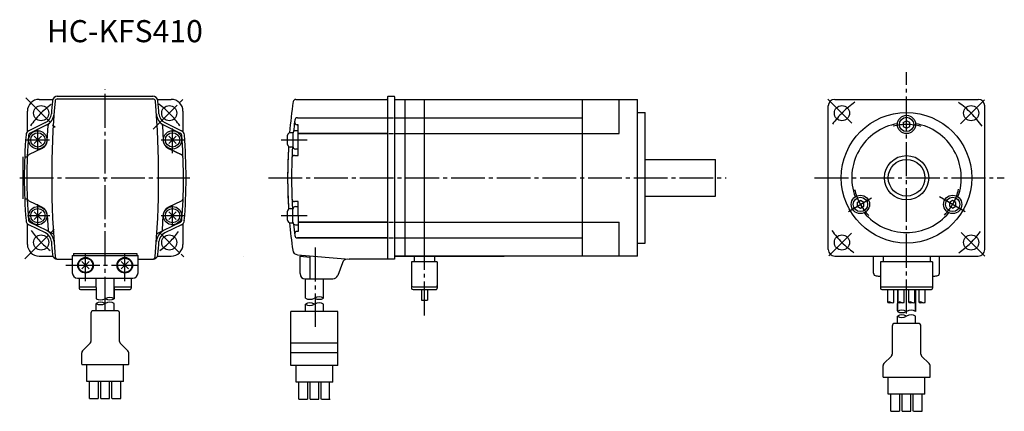
# Model space of a CAD drawing. Extents: x 16 to 393, y 60 to 210.
import ezdxf

# ---------------------------------------------------------------- set-up
doc = ezdxf.new("R2010")
doc.units = 0
doc.header["$MEASUREMENT"] = 0
doc.linetypes.add('CENTER', pattern=[17.5, 13, -1.5, 1.5, -1.5])
doc.layers.get('0').update_dxf_attribs({"linetype": 'CONTINUOUS'})

msp = doc.modelspace()

# ---------------------------------------------------------------- linework, layer by layer
at = {"color": 6, "linetype": 'CENTER'}
for p, q in [((355.801237, 97.817962), (355.801237, 190.191272)), ((48.754213, 98.852208), (48.754213, 183.522175)), ((18.376547, 180.312107), (29.551359, 169.137295)), ((67.180765, 168.360993), (79.259636, 180.439864)), ((334.882961, 170.653207), (325.326048, 180.21012)), ((376.493583, 170.427276), (386.250444, 180.184137)), ((22.954213, 160.30046), (22.954213, 168.437578)), ((74.554213, 159.190127), (74.554213, 168.599501)), ((18.190022, 164.234441), (27.460605, 164.234441)), ((70.207004, 164.234441), (79.454455, 164.234441)), ((116.169463, 164.234931), (126.151675, 164.234931)), ((15.996362, 149.734931), (81.250973, 149.734931)), ((111.270863, 149.734931), (286.737407, 149.734931)), ((320.551135, 149.734931), (393.270789, 149.734931)), ((22.954213, 131.038553), (22.954213, 139.638309)), ((333.528178, 136.875575), (342.415986, 142.006953)), ((378.302988, 136.743539), (368.42023, 142.449352)), ((74.554213, 131.107949), (74.554213, 139.29133)), ((19.045904, 135.234441), (27.576264, 135.234441)), ((70.253268, 135.234441), (78.92242, 135.234441)), ((116.169463, 135.234931), (126.151675, 135.234931)), ((17.922094, 118.702322), (29.871814, 130.652042)), ((69.896786, 128.391868), (77.236194, 121.052461)), ((325.973279, 119.906972), (334.663748, 128.597442)), ((385.803162, 119.733006), (376.712795, 128.823373)), ((129.265764, 123.002009), (129.265764, 92.623879)), ((171.065783, 97.009661), (171.065783, 123.685309)), ((41.254213, 110.099306), (41.254213, 120.68384)), ((56.254213, 110.099306), (56.254213, 120.68384)), ((77.81498, 120.473675), (78.874605, 119.414049)), ((33.667072, 116.234931), (61.354213, 116.234931))]:
    msp.add_line(p, q, dxfattribs=at)
at = {"color": 5, "linetype": 'CONTINUOUS'}
for p, q in [((23.454213, 179.734441), (28.700431, 179.734441)), ((30.333675, 180.934931), (67.174751, 180.934931)), ((30.333675, 179.934931), (67.174751, 179.934931)), ((68.807995, 179.734441), (74.054213, 179.734441)), ((121.786148, 179.734931), (156.965783, 179.734931)), ((156.965783, 180.734931), (156.965783, 118.534931)), ((157.165783, 180.934931), (159.465783, 180.934931)), ((159.665783, 180.734931), (159.665783, 118.534931)), ((159.665783, 179.734931), (252.665783, 179.734931)), ((163.665763, 119.734931), (163.665763, 179.734931)), ((171.065783, 119.734931), (171.065783, 179.734931)), ((231.665783, 119.734931), (231.665783, 179.734931)), ((231.665783, 119.734931), (231.665783, 179.734931)), ((245.665783, 166.734931), (245.665783, 179.734931)), ((252.665783, 119.734931), (252.665783, 179.734931)), ((328.301237, 179.734931), (383.301237, 179.734931)), ((18.954213, 167.470207), (18.954213, 175.234441)), ((78.554213, 175.234441), (78.554213, 167.322995)), ((252.665783, 174.734931), (255.665783, 174.734931)), ((255.665783, 124.734931), (255.665783, 174.734931)), ((325.801237, 122.234931), (325.801237, 177.234931)), ((385.801237, 122.234931), (385.801237, 177.234931)), ((25.914367, 170.864901), (19.539176, 167.755512)), ((26.352739, 169.966107), (19.977547, 166.856718)), ((26.549279, 164.009818), (26.851726, 169.780839)), ((70.658679, 169.779297), (70.959147, 164.04603)), ((71.155687, 169.966107), (77.530879, 166.856718)), ((71.594058, 170.864901), (77.96925, 167.755512)), ((122.665763, 170.058707), (122.320286, 170.058707)), ((122.390884, 172.734931), (156.965783, 172.734931)), ((122.665763, 158.308073), (122.665763, 170.058707)), ((156.965783, 172.734931), (159.165783, 172.734931)), ((159.665783, 172.734931), (231.665783, 172.734931)), ((354.551238, 170.856617), (354.551237, 169.413247)), ((354.551239, 170.856618), (355.80124, 171.578304)), ((357.051236, 170.856616), (355.80124, 171.578304)), ((357.051236, 169.413242), (357.051237, 170.856615)), ((120.67783, 166.984931), (119.665763, 166.984931)), ((120.665763, 166.734931), (120.665763, 161.734931)), ((122.665763, 167.734931), (121.665763, 167.734931)), ((122.616893, 166.734931), (156.965783, 166.734931)), ((156.965783, 166.734931), (122.665763, 166.734931)), ((157.465783, 166.734931), (159.165783, 166.734931)), ((159.665783, 166.734931), (245.665783, 166.734931)), ((354.551238, 169.413246), (355.801234, 168.691558)), ((355.801233, 168.691559), (357.051235, 169.413243)), ((21.539999, 165.648654), (24.368426, 162.820227)), ((24.368426, 165.648654), (21.539999, 162.820227)), ((73.139999, 165.648654), (75.968426, 162.820227)), ((75.968426, 165.648654), (73.139999, 162.820227)), ((118.665763, 162.484931), (118.665763, 165.984931)), ((19.470981, 158.493975), (19.675098, 158.593529)), ((24.532349, 160.962569), (19.675098, 158.593529)), ((72.976077, 160.998781), (77.831846, 158.630464)), ((78.367754, 158.369084), (72.976077, 160.998781)), ((78.367754, 158.369084), (77.831846, 158.630464)), ((120.665763, 161.484931), (119.665763, 161.484931)), ((122.665763, 160.734931), (121.665763, 160.734931)), ((17.25422, 157.696819), (17.25422, 141.696819)), ((17.911809, 157.696819), (18.954213, 157.696819)), ((118.665783, 156.324408), (118.665783, 156.315982)), ((121.311013, 158.308073), (122.665763, 158.308073)), ((255.665783, 156.734931), (282.665783, 156.734931)), ((282.665783, 142.734931), (282.665783, 156.734931)), ((17.914842, 141.696819), (18.954213, 141.696819)), ((19.67662, 140.838395), (19.472483, 140.93796)), ((24.532349, 138.470098), (19.67662, 140.838395)), ((77.831806, 140.838395), (72.976077, 138.470098)), ((77.831806, 140.838395), (78.035943, 140.93796)), ((122.665783, 140.612522), (121.332876, 140.612522)), ((122.665783, 135.301787), (122.665783, 140.612522)), ((255.665783, 142.734931), (282.665783, 142.734931)), ((336.884319, 140.256617), (336.884318, 138.813247)), ((336.88432, 140.256618), (338.134321, 140.978304)), ((339.384317, 140.256616), (338.134321, 140.978304)), ((339.384317, 138.813242), (339.384318, 140.256615)), ((372.218158, 140.25662), (372.218156, 138.813247)), ((373.468157, 140.978307), (372.218159, 140.256621)), ((374.718154, 140.256614), (373.468157, 140.978305)), ((374.718153, 138.813243), (374.718155, 140.256615)), ((21.539999, 136.648654), (24.368426, 133.820227)), ((24.368426, 136.648654), (21.539999, 133.820227)), ((73.139999, 136.648654), (75.968426, 133.820227)), ((75.968426, 136.648654), (73.139999, 133.820227)), ((118.665763, 133.484931), (118.665763, 136.984931)), ((119.665763, 137.984931), (120.697517, 137.984931)), ((120.665763, 132.734931), (120.665763, 137.734931)), ((121.665763, 138.734931), (122.665763, 138.734931)), ((336.884319, 138.813246), (338.134315, 138.091558)), ((338.134314, 138.091559), (339.384316, 138.813243)), ((373.468155, 138.091558), (372.218156, 138.813247)), ((373.468157, 138.091557), (374.718152, 138.813241)), ((18.954213, 124.234441), (18.954213, 132.146867)), ((26.352739, 129.503755), (19.977547, 132.613143)), ((26.549279, 135.422849), (26.849693, 129.690606)), ((70.658732, 129.690606), (70.959147, 135.422849)), ((77.530879, 132.613143), (71.155687, 129.503755)), ((78.554213, 132.146867), (78.554213, 124.234441)), ((119.665763, 132.484931), (120.697517, 132.484931)), ((122.661743, 132.734931), (156.965783, 132.734931)), ((156.965783, 132.734931), (122.665763, 132.734931)), ((122.665783, 135.301787), (122.665783, 129.217909)), ((157.465783, 132.734931), (159.165783, 132.734931)), ((159.665783, 132.734931), (245.665783, 132.734931)), ((245.665783, 119.734931), (245.665783, 132.734931)), ((25.914367, 128.60496), (19.539176, 131.714349)), ((26.352739, 129.503755), (28.954213, 128.234931)), ((71.155687, 129.503755), (68.554213, 128.234931)), ((77.96925, 131.714349), (71.594058, 128.60496)), ((121.665763, 131.734931), (122.665763, 131.734931)), ((122.665783, 129.217909), (122.341389, 129.217909)), ((122.390884, 126.734931), (156.965783, 126.734931)), ((156.965783, 126.734931), (122.394925, 126.734931)), ((157.465783, 126.734931), (159.165783, 126.734931)), ((159.665783, 126.734931), (231.665783, 126.734931)), ((252.665783, 124.734931), (255.665783, 124.734931)), ((23.454213, 119.734441), (28.700859, 119.734441)), ((30.333675, 118.534931), (36.154213, 118.534931)), ((36.154213, 119.994931), (61.354213, 119.994931)), ((36.154213, 119.994931), (36.154213, 113.334931)), ((36.654213, 120.694931), (60.854213, 120.694931)), ((36.654213, 120.694931), (36.654213, 119.994931)), ((39.839999, 117.649144), (42.668426, 114.820717)), ((42.668426, 117.649144), (39.839999, 114.820717)), ((54.839999, 117.649144), (57.668426, 114.820717)), ((57.668426, 117.649144), (54.839999, 114.820717)), ((60.854213, 120.694931), (60.854213, 119.994931)), ((61.354213, 113.334931), (61.354213, 119.994931)), ((61.354213, 118.534931), (67.174751, 118.534931)), ((68.912418, 119.734441), (74.054213, 119.734441)), ((122.406182, 120.2733), (142.275834, 118.534931)), ((123.445783, 113.034899), (123.445783, 119.697935)), ((123.445783, 119.697935), (127.245783, 119.365478)), ((123.945783, 119.65419), (123.945783, 120.138602)), ((127.245783, 111.034899), (127.245783, 119.84989)), ((139.622642, 117.218971), (137.850806, 112.35089)), ((159.665783, 118.534931), (142.275834, 118.534931)), ((252.665783, 119.734931), (159.665783, 119.734931)), ((159.665783, 119.734931), (201.665763, 119.734931)), ((176.015307, 117.534931), (166.115307, 117.534931)), ((166.115307, 117.534931), (166.115307, 107.534931)), ((167.165307, 119.734931), (167.165307, 117.534931)), ((174.965307, 119.734931), (174.965307, 117.534931)), ((176.015307, 117.534931), (176.015307, 107.534931)), ((328.301237, 119.734931), (383.301237, 119.734931)), ((343.201237, 113.187161), (343.201237, 119.734931)), ((365.801239, 117.535233), (345.801239, 117.535233)), ((345.801239, 117.535233), (345.801239, 107.535233)), ((346.801239, 119.735233), (346.801239, 117.734931)), ((364.801239, 119.734931), (364.801239, 117.734931)), ((365.801239, 117.535233), (365.801239, 107.535233)), ((368.401237, 113.187161), (368.401237, 119.734931)), ((38.154213, 111.334931), (59.354213, 111.334931)), ((38.754213, 111.334931), (38.754213, 107.534441)), ((45.254213, 107.676668), (45.254213, 111.334931)), ((52.254213, 103.37091), (52.254213, 111.334931)), ((58.754213, 111.334931), (58.754213, 107.534441)), ((125.445783, 111.034899), (129.245783, 111.034899)), ((125.465763, 103.681974), (125.465763, 111.034899)), ((127.445783, 111.034931), (135.971421, 111.034931)), ((132.465763, 103.681974), (132.465763, 111.034931)), ((38.754213, 107.934441), (45.254213, 107.934441)), ((39.354213, 106.934441), (45.254213, 106.934441)), ((45.254213, 107.676668), (45.254213, 103.460275)), ((52.254213, 107.934441), (58.754213, 107.934441)), ((52.254213, 107.676668), (52.254213, 103.460275)), ((52.254213, 106.934441), (58.154213, 106.934441)), ((166.715307, 107.934931), (175.415307, 107.934931)), ((166.715307, 106.934931), (175.415307, 106.934931)), ((169.915307, 106.93493), (169.915309, 102.943279)), ((172.215307, 106.934931), (172.215309, 102.943279)), ((345.801239, 107.935233), (365.801239, 107.935233)), ((346.401239, 106.935233), (365.201239, 106.935233)), ((348.651239, 102.057591), (348.651239, 106.935233)), ((350.951239, 102.057591), (350.951239, 106.935233)), ((352.301237, 106.935233), (352.301237, 103.3714)), ((352.301239, 106.935233), (352.301239, 98.5826)), ((352.651239, 102.057591), (352.651239, 106.935233)), ((354.951239, 102.057591), (354.951239, 106.935233)), ((356.651239, 102.057591), (356.651239, 106.935233)), ((358.951239, 102.057591), (358.951239, 106.935233)), ((359.301239, 106.935233), (359.300251, 98.58317)), ((359.301237, 106.935233), (359.301237, 103.3714)), ((360.651239, 102.057591), (360.651239, 106.935233)), ((362.951239, 102.057591), (362.951239, 106.935233)), ((169.915309, 102.943279), (172.215309, 102.943279)), ((53.258929, 98.852208), (44.258929, 98.852208)), ((45.258929, 98.852208), (45.258929, 101.645377)), ((52.258929, 98.852208), (52.258929, 101.645377)), ((137.95213, 98.556457), (119.95213, 98.556457)), ((119.95213, 77.94231), (119.95213, 98.556457)), ((133.45213, 98.556457), (124.45213, 98.556457)), ((125.45213, 98.556457), (125.45213, 101.349626)), ((132.45213, 98.556457), (132.45213, 101.349626)), ((137.95213, 77.94231), (137.95213, 98.556457)), ((352.300251, 98.852895), (352.300251, 101.646063)), ((359.300251, 98.852895), (359.300251, 101.646063)), ((43.258929, 97.852208), (43.258929, 87.089317)), ((54.258929, 87.089317), (54.258929, 97.852208)), ((352.304967, 93.975103), (352.304967, 96.768272)), ((359.304967, 93.975103), (359.304967, 96.768272)), ((350.304967, 92.975103), (350.304967, 82.212212)), ((360.304967, 93.975103), (351.304967, 93.975103)), ((361.304967, 82.212212), (361.304967, 92.975103)), ((40.051822, 83.467997), (42.966036, 86.38221)), ((57.466036, 83.467997), (54.551822, 86.38221)), ((137.95213, 86.384354), (119.95213, 86.384354)), ((39.758929, 78.338061), (39.758929, 82.76089)), ((57.758929, 78.338061), (57.758929, 82.76089)), ((137.95213, 82.784283), (119.95213, 82.784283)), ((347.09786, 78.590892), (350.012074, 81.505105)), ((364.512074, 78.590892), (361.59786, 81.505105)), ((39.858929, 78.238061), (57.658929, 78.238061)), ((41.758929, 71.738061), (41.758929, 78.238061)), ((55.758929, 71.738061), (55.758929, 78.238061)), ((137.95213, 77.94231), (119.95213, 77.94231)), ((121.95213, 71.44231), (121.95213, 77.94231)), ((135.95213, 71.44231), (135.95213, 77.94231)), ((346.804967, 73.460956), (346.804967, 77.883785)), ((364.804967, 73.460956), (364.804967, 77.883785)), ((55.758929, 71.738061), (41.758929, 71.738061)), ((42.758929, 65.238061), (42.758929, 71.738061)), ((46.158929, 65.238061), (46.158929, 71.738061)), ((47.058929, 65.238061), (47.058929, 71.738061)), ((50.458929, 65.238061), (50.458929, 71.738061)), ((51.358929, 65.238061), (51.358929, 71.738061)), ((54.758929, 65.238061), (54.758929, 71.738061)), ((346.904967, 73.360956), (364.704967, 73.360956)), ((348.804967, 66.860956), (348.804967, 73.360956)), ((362.804967, 66.860956), (362.804967, 73.360956)), ((135.95213, 71.44231), (121.95213, 71.44231)), ((122.95213, 64.94231), (122.95213, 71.44231)), ((126.35213, 64.94231), (126.35213, 71.44231)), ((127.25213, 64.94231), (127.25213, 71.44231)), ((130.65213, 64.94231), (130.65213, 71.44231)), ((131.55213, 64.94231), (131.55213, 71.44231)), ((134.72213, 64.94231), (134.72213, 71.44231)), ((42.758929, 65.238061), (46.073574, 65.238061)), ((47.073574, 65.238061), (50.441976, 65.238061)), ((51.441976, 65.238061), (54.758929, 65.238061)), ((122.95213, 64.94231), (126.266775, 64.94231)), ((127.266775, 64.94231), (130.635177, 64.94231)), ((131.635177, 64.94231), (134.95213, 64.94231)), ((362.804967, 66.860956), (348.804967, 66.860956)), ((349.804967, 60.360956), (349.804967, 66.860956)), ((353.204967, 60.360956), (353.204967, 66.860956)), ((354.104967, 60.360956), (354.104967, 66.860956)), ((357.504967, 60.360956), (357.504967, 66.860956)), ((358.404967, 60.360956), (358.404967, 66.860956)), ((361.804967, 60.360956), (361.804967, 66.860956)), ((349.804967, 60.360956), (353.119612, 60.360956)), ((354.119612, 60.360956), (357.488014, 60.360956)), ((358.488014, 60.360956), (361.804967, 60.360956))]:
    msp.add_line(p, q, dxfattribs=at)
at = {"linetype": 'CONTINUOUS'}
for p, q in [((101.666015, 119.737255), (101.666015, 119.737255)), ((354.951239, 102.057591), (354.951239, 102.057591))]:
    msp.add_line(p, q, dxfattribs=at)
at = {"color": 5, "linetype": 'CONTINUOUS'}
for centre, radius in [((24.205476, 174.483178), 2.9), ((73.30295, 174.483178), 2.9), ((331.0525, 174.483668), 2.9), ((380.549975, 174.483668), 2.9), ((355.801237, 149.734931), 25), ((355.801237, 170.134931), 3.5), ((355.801237, 170.134931), 2.75), ((22.954213, 164.234441), 3.5), ((22.954213, 164.234441), 2.75), ((74.554213, 164.234441), 3.5), ((74.554213, 164.234441), 2.75), ((355.801237, 149.734931), 8.5), ((355.801237, 149.734931), 7), ((338.134318, 139.534931), 3.5), ((338.134318, 139.534931), 2.75), ((373.468155, 139.534931), 3.5), ((373.468155, 139.534931), 3.5), ((373.468155, 139.534931), 2.75), ((22.954213, 135.234441), 3.5), ((22.954213, 135.234441), 2.75), ((74.554213, 135.234441), 3.5), ((74.554213, 135.234441), 2.75), ((24.205476, 124.985704), 2.9), ((73.30295, 124.985704), 2.9), ((331.0525, 124.986193), 2.9), ((380.549975, 124.986193), 2.9), ((41.254213, 116.234931), 3), ((41.254213, 116.234931), 2.75), ((56.254213, 116.234931), 3), ((56.254213, 116.234931), 2.75)]:
    msp.add_circle(centre, radius, dxfattribs=at)
for centre, radius, start, end in [((23.454213, 175.234441), 4.5, 90, 180), ((368.273753, 149.734931), 341, 175.058665, 175.890255), ((368.273753, 149.734931), 340, 175.058665, 185.111001), ((30.533675, 178.934931), 2, 90, 175.058665), ((30.533675, 178.934931), 1, 90, 175.058665), ((66.974751, 178.934931), 2, 4.941335, 90), ((66.974751, 178.934931), 1, 4.941335, 90), ((-270.765327, 149.734931), 340, 354.888999, 4.941335), ((-270.765327, 149.734931), 341, 4.109745, 4.941335), ((74.054213, 175.234441), 4.5, 0, 90), ((318.665763, 149.734931), 200, 171.620524, 175.061798), ((318.665783, 149.734931), 200, 171.620524, 175.061796), ((121.790168, 178.734931), 1, 90, 171.620524), ((121.790188, 178.734931), 1, 90, 171.620524), ((156.765783, 179.934931), 0.2, 270, 0.000003), ((157.165783, 180.734931), 0.2, 90, 180), ((159.465783, 180.734931), 0.2, 0, 90), ((328.301237, 177.234931), 2.5, 90, 180), ((383.301237, 177.234931), 2.5, 0, 90), ((24.160883, 174.460077), 4, 296, 355.890255), ((24.160883, 174.460077), 5, 296, 355.890255), ((73.347543, 174.460077), 5, 184.109745, 244), ((73.347543, 174.460077), 4, 184.109745, 244), ((27.850355, 169.728503), 1, 127.94553, 177), ((69.660049, 169.726961), 1, 3, 52.078425), ((318.665783, 149.734931), 198.5, 173.803614, 174.882636), ((122.320286, 171.058707), 1, 173.801779, 270), ((318.665783, 149.734931), 198.5, 173.602578, 173.803614), ((122.394904, 171.734931), 1, 90, 173.604412), ((355.801237, 149.734931), 21, 99.556357, 200.443643), ((355.801237, 149.734931), 21, 339.556357, 80.443643), ((218.954213, 149.734931), 201.2, 175.328616, 184.671384), ((20.415918, 165.957924), 2, 116, 175.328616), ((218.954213, 149.734931), 200.2, 175.328616, 184.671384), ((20.415918, 165.957924), 1, 116, 175.328616), ((77.092508, 165.957924), 1, 4.671384, 64), ((77.092508, 165.957924), 2, 4.671384, 64), ((-121.445787, 149.734931), 200.2, 355.915111, 4.671384), ((-121.445787, 149.734931), 201.2, 355.287975, 4.671384), ((119.665763, 165.984931), 1, 90, 180), ((121.665763, 166.734931), 1, 90, 180), ((22.954213, 164.198228), 3.6, 296, 357), ((74.554213, 164.234439), 3.6, 183, 244), ((119.665763, 162.484931), 1, 180, 270), ((19.909352, 157.595181), 1, 116, 177.738574), ((77.597612, 157.632106), 1, 2.272055, 64), ((318.665763, 149.734931), 200, 176.565283, 183.434717), ((318.665783, 149.734931), 200, 176.565288, 182.865984), ((318.665783, 149.734931), 198.5, 176.606452, 183.393548), ((121.665763, 161.734931), 1, 180, 270), ((121.311033, 157.308073), 1, 90, 177.802453), ((19.910854, 141.836754), 1, 182.272344, 244), ((77.597572, 141.836754), 1, 296, 357.727656), ((318.665783, 149.734931), 200, 182.865984, 183.434712), ((121.332876, 141.612522), 1, 182.357018, 270), ((22.954213, 135.234439), 3.6, 3, 64), ((74.554213, 135.234439), 3.6, 116, 177), ((119.665763, 136.984931), 1, 90, 180), ((121.665763, 137.734931), 1, 90, 180), ((355.801237, 149.734931), 21, 219.556357, 320.443643), ((20.415918, 133.511937), 2, 184.671384, 244), ((20.415918, 133.511937), 1, 184.671384, 244), ((77.092508, 133.511937), 1, 296, 355.328616), ((77.092508, 133.511937), 2, 296, 355.328616), ((-121.445787, 149.734931), 200.2, 355.328616, 355.915111), ((119.665763, 133.484931), 1, 180, 270), ((318.665783, 149.734931), 200, 184.938204, 187.974568), ((121.665763, 132.734931), 1, 180, 270), ((24.160883, 125.009784), 4, 4.109745, 64), ((24.160883, 125.009784), 5, 4.109745, 64), ((27.848323, 129.742942), 1, 183, 232.079075), ((73.347543, 125.009784), 5, 116, 175.890255), ((73.347543, 125.009784), 4, 116, 175.890255), ((69.660103, 129.742942), 1, 307.920925, 357), ((318.665783, 149.734931), 198.5, 185.117364, 186.395588), ((122.341389, 128.217909), 1, 90, 186.254615), ((368.273753, 149.734931), 341, 184.109745, 184.941335), ((-270.765327, 149.734931), 341, 355.058665, 355.890255), ((122.394925, 127.734931), 1, 186.395588, 270), ((23.454213, 124.234441), 4.5, 180, 270), ((74.054213, 124.234441), 4.5, 270, 0.000003), ((122.580494, 122.26569), 2, 187.974568, 265), ((328.301237, 122.234931), 2.5, 180, 270), ((383.301237, 122.234931), 2.5, 270, 0), ((30.533675, 120.534931), 2, 184.941335, 270), ((30.621624, 119.534931), 1, 185.111001, 270), ((66.886802, 119.534931), 1, 270, 354.888999), ((66.974751, 120.534931), 2, 270, 355.058665), ((141.502028, 116.534931), 2, 90, 160), ((38.154213, 113.334931), 2, 180, 270), ((59.354213, 113.334931), 2, 270, 0), ((344.201237, 113.187161), 1, 180, 265.534871), ((367.401237, 113.187161), 1, 274.465129, 0), ((125.445783, 113.034899), 2, 180, 270), ((135.971421, 113.034931), 2, 270, 340), ((355.801237, 261.734931), 150, 265.534871, 266.177447), ((355.801237, 261.734931), 150, 273.822554, 274.465129), ((39.354213, 107.534441), 0.6, 180.000002, 270), ((58.154213, 107.534441), 0.6, 270, 0.000002), ((166.715307, 108.534931), 0.6, 180.000001, 270), ((166.715307, 107.534931), 0.6, 180.000001, 270), ((175.415307, 108.534931), 0.6, 270, 0.000002), ((175.415307, 107.534931), 0.6, 270, 0.000002), ((346.401239, 107.535233), 0.6, 180.000001, 270), ((365.201239, 107.535233), 0.6, 270, 0.000002), ((47.004213, 106.491364), 3.5, 240, 300), ((47.008929, 98.614288), 3.5, 60, 120), ((47.008929, 98.613798), 3.5, 60, 120), ((50.504213, 100.429186), 3.5, 60, 120), ((50.504213, 106.491364), 3.5, 240, 300), ((50.508929, 98.614288), 3.5, 60, 120), ((50.508929, 98.613798), 3.5, 60, 120), ((127.215763, 106.713063), 3.5, 240, 300), ((130.715763, 100.650885), 3.5, 60, 120), ((130.715763, 106.713063), 3.5, 240, 300), ((349.226239, 101.061662), 1.15, 60, 120), ((349.226239, 103.05352), 1.15, 240, 300), ((350.376239, 103.05352), 1.15, 240, 300), ((353.226239, 101.061662), 1.15, 60, 120), ((353.226239, 103.05352), 1.15, 240, 300), ((354.376239, 103.05352), 1.15, 240, 300), ((357.226239, 101.061662), 1.15, 60, 120), ((357.226239, 103.05352), 1.15, 240, 300), ((358.376239, 103.05352), 1.15, 240, 300), ((361.226239, 101.061662), 1.15, 60, 120), ((361.226239, 103.05352), 1.15, 240, 300), ((362.376239, 103.05352), 1.15, 240, 300), ((44.258929, 97.852208), 1, 90, 180), ((47.008929, 104.676466), 3.5, 240, 300), ((53.258929, 97.852208), 1, 0, 90), ((127.20213, 98.318537), 3.5, 60, 120), ((127.20213, 104.380714), 3.5, 240, 300), ((130.70213, 98.318537), 3.5, 60, 120), ((354.050251, 95.552081), 3.5, 60, 120), ((354.050251, 101.614259), 3.5, 240, 300), ((357.550251, 95.552081), 3.5, 60, 120), ((354.054967, 93.737183), 3.5, 60, 120), ((354.054967, 93.736693), 3.5, 60, 120), ((354.054967, 99.799361), 3.5, 240, 300), ((357.554967, 93.737183), 3.5, 60, 120), ((357.554967, 93.736693), 3.5, 60, 120), ((351.304967, 92.975103), 1, 90, 180), ((360.304967, 92.975103), 1, 0, 90), ((42.258929, 87.089317), 1, 315, 0), ((42.758929, 86.88221), 0.5, 315, 0), ((55.258929, 87.089317), 1, 180, 225), ((40.758929, 82.76089), 1, 135, 180), ((56.758929, 82.76089), 1, 0, 45), ((349.304967, 82.212212), 1, 315, 0), ((349.804967, 82.005105), 0.5, 315, 0), ((362.304967, 82.212212), 1, 180, 225), ((39.858929, 78.338061), 0.1, 180, 270), ((57.658929, 78.338061), 0.1, 270, 0), ((347.804967, 77.883785), 1, 135, 180), ((363.804967, 77.883785), 1, 0, 45), ((346.904967, 73.460956), 0.1, 180, 270), ((364.704967, 73.460956), 0.1, 270, 0)]:
    msp.add_arc(centre, radius, start, end, dxfattribs=at)
at = {"color": 6, "linetype": 'CENTER'}
for centre, radius, start, end in [((48.954213, 149.734441), 35, 126.655582, 145.349005), ((48.554213, 149.734441), 35, 34.653543, 53.520075), ((355.801237, 149.734931), 35, 124.37905, 144.167996), ((355.801237, 149.734931), 35, 34.233137, 55.387387), ((355.801237, 149.734931), 20.4, 74.415838, 104.439606), ((355.801237, 149.734931), 20.4, 192.63418, 225.048685), ((355.801237, 149.734931), 20.4, 315.695522, 347.617103), ((48.954213, 149.734441), 35, 215.18254, 232.587067), ((48.554213, 149.734441), 35, 307.283571, 323.984825), ((355.801237, 149.734931), 35, 215.328932, 234.683909), ((355.801237, 149.734931), 35, 304.94131, 324.013413)]:
    msp.add_arc(centre, radius, start, end, dxfattribs=at)
at = {"color": 5, "linetype": 'CONTINUOUS'}
for p in [(355.801237, 170.134931), (338.134318, 139.534931), (373.468155, 139.534931)]:
    msp.add_point(p, dxfattribs=at)

# ---------------------------------------------------------------- texts
at = {"linetype": 'CONTINUOUS', "width": 1.000926}
msp.add_text('HC-KFS410', height=8.4667, dxfattribs=at).set_placement((26.383712, 201.61395))

doc.saveas('drawing.dxf')
